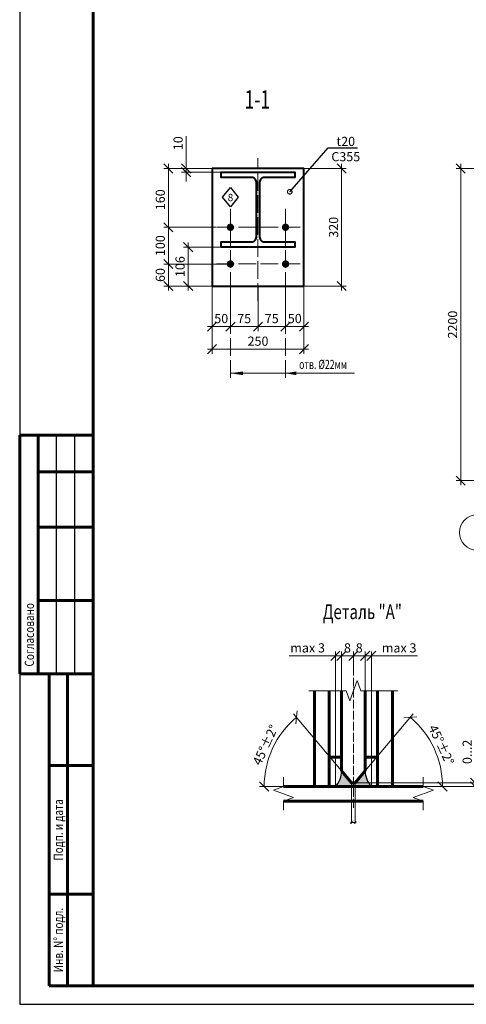
# Model space of a CAD drawing. Units: millimetres. Extents: x 648872 to 1288213, y -1287502 to -855035.
# Drawn here: x 978265 to 984340, y -1130190 to -1116781 of the extents above; entities that cross this region are included whole.
import ezdxf
from ezdxf import colors
from ezdxf.entities.mleader import LeaderData, LeaderLine
from ezdxf.enums import TextEntityAlignment as Align
from ezdxf.math import Vec2, Vec3

# ---------------------------------------------------------------- set-up
doc = ezdxf.new("R2010")
doc.units = ezdxf.units.MM
doc.header["$PDMODE"] = 3
doc.linetypes.add('ACAD_ISO04W100', pattern=[30, 24, -3, 0, -3])
doc.layers.get('0').update_dxf_attribs({"lineweight": 30})
for name, color, linetype, lineweight in [('Osi', 30, 'ACAD_ISO04W100', 15), ('Болт', 243, 'Continuous', 40), ('Выноски', 233, 'Continuous', 20), ('КЖ-00-0-Рамка-С25', 7, 'Continuous', 25), ('КЖ-00-0-Рамка-С60', 7, 'Continuous', 60), ('КЖ-00-0-ШТАМП-1Текст', 7, 'Continuous', 30), ('Маркировка', 11, 'Continuous', 15), ('Размеры', 133, 'Continuous', 30), ('Разрывы', 181, 'Continuous', 15), ('Сварка', 191, 'Continuous', 25), ('Сталь осн.', 151, 'Continuous', 40), ('Сталь основ.', 151, 'Continuous', 60)]:
    doc.layers.add(name, color=color, linetype=linetype, lineweight=lineweight)
doc.styles.add('simplex', font='simplex.shx', dxfattribs={"width": 0.75, "oblique": 15})
doc.styles.add('SPDS', font='simplex.shx', dxfattribs={"width": 0.7, "oblique": 15})
doc.styles.add('МИП_ГОСТ', font='MIPGOST.SHX', dxfattribs={"width": 1.1, "oblique": 15})
doc.linetypes.add('_LLLL_weld_LL_LL_', pattern='A,1.499999,1e-06,[130,ltypeshp.shx,S=0.75,R=0,X=0,Y=0.75],0', length=1.5)
doc.dimstyles.new('1-10', dxfattribs={"dimscale": 10, "dimtxt": 2.5, "dimasz": 2.5, "dimexe": 1.25, "dimexo": 0, "dimtad": 1, "dimtxsty": 'SPDS', "dimblk": 'OBLIQUE', "dimcen": 2.5, "dimdle": 1.25, "dimclrd": 256, "dimclre": 256, "dimclrt": 256, "dimadec": 0, "dimazin": 0, "dimtfac": 1, "dimtmove": 0, "dimatfit": 3, "dimfxl": 1.25, "dimlwd": 15, "dimlwe": 15, "dimarcsym": 0})
doc.dimstyles.new('1-50(1-10)', dxfattribs={"dimscale": 50, "dimtxt": 2.5, "dimasz": 2.5, "dimexe": 1.25, "dimexo": 0, "dimtad": 1, "dimlfac": 0.2, "dimtxsty": 'SPDS', "dimblk": 'OBLIQUE', "dimcen": 2.5, "dimdle": 1.25, "dimclrd": 256, "dimclre": 256, "dimadec": 0, "dimazin": 0, "dimtfac": 1, "dimtmove": 0, "dimatfit": 3, "dimfxl": 1, "dimlwd": 15, "dimlwe": 15, "dimarcsym": 0})

# ---------------------------------------------------------------- blocks, each defined once
blk = doc.blocks.new('*U8')
at = {"layer": 'КЖ-00-0-Рамка-С25', "linetype": 'Continuous', "lineweight": 25}
for p, q in [((-584, 90), (-584, 155)), ((-579, 90), (-579, 155))]:
    blk.add_line(p, q, dxfattribs=at)
blk.add_lwpolyline([(-594, 0), (0, 0), (0, 420), (-594, 420), (-594, 0)], dxfattribs=at)
at = {"layer": 'КЖ-00-0-Рамка-С60', "linetype": 'Continuous', "lineweight": 60}
for p, q in [((-574, 155), (-594, 155)), ((-594, 90), (-594, 155)), ((-594, 155), (-574, 155)), ((-589, 90), (-589, 155)), ((-589, 145), (-574, 145)), ((-589, 130), (-574, 130)), ((-589, 110), (-574, 110)), ((-594, 90), (-574, 90)), ((-586, 5), (-586, 90)), ((-581, 5), (-581, 90)), ((-586, 65), (-574, 65)), ((-586, 30), (-574, 30)), ((-574, 5), (-586, 5))]:
    blk.add_line(p, q, dxfattribs=at)
blk.add_lwpolyline([(-574, 5), (-5, 5), (-5, 415), (-574, 415), (-574, 5)], dxfattribs=at)
at = {"layer": 'КЖ-00-0-ШТАМП-1Текст', "style": 'МИП_ГОСТ', "width": 0.8}
blk.add_text('Согласовано', height=2.5, rotation=90, dxfattribs=at).set_placement((-590.12, 92))
for s, p in [('Подп. и дата', (-583.5, 47.5)), ('Инв. N° подл.', (-583.5, 17.5))]:
    blk.add_text(s, height=2.5, rotation=90, dxfattribs=at).set_placement(p, align=Align.MIDDLE_CENTER)
at = {"layer": 'КЖ-00-0-ШТАМП-1Текст', "lineweight": 30, "style": 'МИП_ГОСТ', "width": 0.8, "flags": 8}
blk.add_attdef('FORMAT', (-19.5, 1.25), '', height=2.5, dxfattribs=at)
blk = doc.blocks.new('_Oblique')
at = {"color": 0, "linetype": 'ByBlock', "lineweight": -2}
blk.add_line((-0.5, -0.5), (0.5, 0.5), dxfattribs=at)
blk = doc.blocks.new('*D1468')
at = {"layer": 'Defpoints', "color": 0, "ltscale": 100, "transparency": 16777216}
for p in [(982829, -1127173), (982829, -1127223), (984462, -1127223)]:
    blk.add_point(p, dxfattribs=at)
at = {"layer": 'Размеры', "lineweight": 15, "ltscale": 100, "transparency": 16777216}
for p, q in [((984462, -1127173), (984462, -1126581)), ((982829, -1127173), (984525, -1127173)), ((982829, -1127223), (984525, -1127223)), ((984462, -1127223), (984462, -1127173)), ((984462, -1127223), (984462, -1127348))]:
    blk.add_line(p, q, dxfattribs=at)
at = {"layer": 'Размеры', "lineweight": 15, "ltscale": 100, "transparency": 16777216, "xscale": 125, "yscale": 125, "zscale": 125}
for p, rotation in [((984462, -1127173), 270), ((984462, -1127223), 90)]:
    blk.add_blockref('_Oblique', p, dxfattribs=dict(at, rotation=rotation))
at = {"layer": 'Размеры', "color": 0, "ltscale": 100, "transparency": 16777216, "insert": (984369, -1126752), "char_height": 125, "attachment_point": 5, "rotation": 90, "style": 'SPDS'}
blk.add_mtext('0...2', dxfattribs=at)
blk = doc.blocks.new('*D1493')
at = {"layer": 'Defpoints', "color": 0, "ltscale": 100, "transparency": 16777216}
for p in [(982779, -1127173), (982829, -1127173), (982829, -1127714)]:
    blk.add_point(p, dxfattribs=at)
at = {"layer": 'Размеры', "lineweight": 15, "ltscale": 100, "transparency": 16777216}
for p, q in [((982779, -1127173), (982779, -1127726)), ((982829, -1127173), (982829, -1127726)), ((982767, -1127714), (982842, -1127714))]:
    blk.add_line(p, q, dxfattribs=at)
at = {"layer": 'Размеры', "lineweight": 15, "ltscale": 100, "transparency": 16777216, "xscale": 25, "yscale": 25, "zscale": 25, "rotation": 180}
blk.add_blockref('_Oblique', (982779, -1127714), dxfattribs=at)
at = {"layer": 'Размеры', "lineweight": 15, "ltscale": 100, "transparency": 16777216, "xscale": 25, "yscale": 25, "zscale": 25}
blk.add_blockref('_Oblique', (982829, -1127714), dxfattribs=at)
at = {"layer": 'Размеры', "ltscale": 100, "transparency": 16777216, "insert": (982804, -1127695), "char_height": 25, "attachment_point": 5, "style": 'SPDS'}
blk.add_mtext('2', dxfattribs=at)
blk = doc.blocks.new('*D1494')
at = {"layer": 'Defpoints', "color": 0, "ltscale": 100, "transparency": 16777216}
for p in [(981794, -1126547), (982644, -1127012), (981853, -1127223), (982779, -1127173), (983756, -1127223)]:
    blk.add_point(p, dxfattribs=at)
at = {"layer": 'Размеры', "lineweight": 15, "ltscale": 100, "transparency": 16777216}
for p, q in [((982644, -1127012), (981991, -1126233)), ((981853, -1127223), (981529, -1127223))]:
    blk.add_line(p, q, dxfattribs=at)
blk.add_arc((982821, -1127223), 1230, 130, 180, dxfattribs=at)
at = {"layer": 'Размеры', "lineweight": 15, "ltscale": 100, "transparency": 16777216, "xscale": 125, "yscale": 125, "zscale": 125}
for p, rotation in [((982031, -1126281), 40.00000000004056), ((981592, -1127223), 269.9999999999943)]:
    blk.add_blockref('_Oblique', p, dxfattribs=dict(at, rotation=rotation))
at = {"layer": 'Размеры', "color": 0, "ltscale": 100, "transparency": 16777216, "insert": (981622, -1126664), "char_height": 125, "attachment_point": 5, "rotation": 65, "style": 'SPDS'}
blk.add_mtext('45%%D%%P2%%D', dxfattribs=at)
blk = doc.blocks.new('*D1469')
at = {"layer": 'Defpoints', "color": 0, "ltscale": 100, "transparency": 16777216}
for p in [(983049, -1125445), (982964, -1127012), (983049, -1127223)]:
    blk.add_point(p, dxfattribs=at)
at = {"layer": 'Размеры', "lineweight": 15, "ltscale": 100, "transparency": 16777216}
for p, q in [((982964, -1127012), (982964, -1125383)), ((983049, -1127223), (983049, -1125383)), ((982902, -1125445), (983049, -1125445)), ((983049, -1125445), (983679, -1125445))]:
    blk.add_line(p, q, dxfattribs=at)
at = {"layer": 'Размеры', "lineweight": 15, "ltscale": 100, "transparency": 16777216, "xscale": 125, "yscale": 125, "zscale": 125, "rotation": 180}
blk.add_blockref('_Oblique', (982964, -1125445), dxfattribs=at)
at = {"layer": 'Размеры', "lineweight": 15, "ltscale": 100, "transparency": 16777216, "xscale": 125, "yscale": 125, "zscale": 125}
blk.add_blockref('_Oblique', (983049, -1125445), dxfattribs=at)
at = {"layer": 'Размеры', "color": 0, "ltscale": 100, "transparency": 16777216, "insert": (983427, -1125352), "char_height": 125, "attachment_point": 5, "style": 'SPDS'}
blk.add_mtext('max 3', dxfattribs=at)
blk = doc.blocks.new('*D1495')
at = {"layer": 'Defpoints', "color": 0, "ltscale": 2.5, "transparency": 16777216}
for p in [(982644, -1125445), (982644, -1125626), (982804, -1125626)]:
    blk.add_point(p, dxfattribs=at)
at = {"layer": 'Размеры', "lineweight": 15, "ltscale": 2.5, "transparency": 16777216}
for p, q in [((982644, -1125626), (982644, -1125383)), ((982804, -1125626), (982804, -1125383)), ((982867, -1125445), (982582, -1125445))]:
    blk.add_line(p, q, dxfattribs=at)
at = {"layer": 'Размеры', "lineweight": 15, "ltscale": 2.5, "transparency": 16777216, "xscale": 125, "yscale": 125, "zscale": 125, "rotation": 180}
blk.add_blockref('_Oblique', (982644, -1125445), dxfattribs=at)
at = {"layer": 'Размеры', "lineweight": 15, "ltscale": 2.5, "transparency": 16777216, "xscale": 125, "yscale": 125, "zscale": 125}
blk.add_blockref('_Oblique', (982804, -1125445), dxfattribs=at)
at = {"layer": 'Размеры', "color": 0, "ltscale": 2.5, "transparency": 16777216, "insert": (982724, -1125352), "char_height": 125, "attachment_point": 5, "style": 'SPDS'}
blk.add_mtext('8', dxfattribs=at)
blk = doc.blocks.new('*D1470')
at = {"layer": 'Defpoints', "color": 0, "ltscale": 2.5, "transparency": 16777216}
for p in [(982964, -1125445), (982804, -1125626), (982964, -1125626)]:
    blk.add_point(p, dxfattribs=at)
at = {"layer": 'Размеры', "lineweight": 15, "ltscale": 2.5, "transparency": 16777216}
for p, q in [((982804, -1125626), (982804, -1125383)), ((982964, -1125626), (982964, -1125383)), ((982742, -1125445), (983027, -1125445))]:
    blk.add_line(p, q, dxfattribs=at)
at = {"layer": 'Размеры', "lineweight": 15, "ltscale": 2.5, "transparency": 16777216, "xscale": 125, "yscale": 125, "zscale": 125, "rotation": 180}
blk.add_blockref('_Oblique', (982804, -1125445), dxfattribs=at)
at = {"layer": 'Размеры', "lineweight": 15, "ltscale": 2.5, "transparency": 16777216, "xscale": 125, "yscale": 125, "zscale": 125}
blk.add_blockref('_Oblique', (982964, -1125445), dxfattribs=at)
at = {"layer": 'Размеры', "color": 0, "ltscale": 2.5, "transparency": 16777216, "insert": (982884, -1125352), "char_height": 125, "attachment_point": 5, "style": 'SPDS'}
blk.add_mtext('8', dxfattribs=at)
blk = doc.blocks.new('*D1471')
at = {"layer": 'Defpoints', "color": 0, "ltscale": 100, "transparency": 16777216}
for p in [(982559, -1125445), (982644, -1127012), (982559, -1127223)]:
    blk.add_point(p, dxfattribs=at)
at = {"layer": 'Размеры', "lineweight": 15, "ltscale": 100, "transparency": 16777216}
for p, q in [((982559, -1127223), (982559, -1125383)), ((982644, -1127012), (982644, -1125383)), ((982559, -1125445), (981930, -1125445)), ((982707, -1125445), (982559, -1125445))]:
    blk.add_line(p, q, dxfattribs=at)
at = {"layer": 'Размеры', "lineweight": 15, "ltscale": 100, "transparency": 16777216, "xscale": 125, "yscale": 125, "zscale": 125, "rotation": 180}
blk.add_blockref('_Oblique', (982559, -1125445), dxfattribs=at)
at = {"layer": 'Размеры', "lineweight": 15, "ltscale": 100, "transparency": 16777216, "xscale": 125, "yscale": 125, "zscale": 125}
blk.add_blockref('_Oblique', (982644, -1125445), dxfattribs=at)
at = {"layer": 'Размеры', "color": 0, "ltscale": 100, "transparency": 16777216, "insert": (982182, -1125352), "char_height": 125, "attachment_point": 5, "style": 'SPDS'}
blk.add_mtext('max 3', dxfattribs=at)
blk = doc.blocks.new('*D1472')
at = {"layer": 'Defpoints', "color": 0, "ltscale": 100, "transparency": 16777216}
for p in [(983965, -1126870), (982964, -1127012), (981853, -1127223), (982829, -1127173), (983756, -1127223)]:
    blk.add_point(p, dxfattribs=at)
at = {"layer": 'Размеры', "lineweight": 15, "ltscale": 100, "transparency": 16777216}
for p, q in [((982964, -1127012), (983618, -1126233)), ((983756, -1127223), (984079, -1127223))]:
    blk.add_line(p, q, dxfattribs=at)
blk.add_arc((982787, -1127223), 1230, 0, 50, dxfattribs=at)
at = {"layer": 'Размеры', "lineweight": 15, "ltscale": 100, "transparency": 16777216, "xscale": 125, "yscale": 125, "zscale": 125}
for p, rotation in [((983578, -1126281), 139.999999999895), ((984017, -1127223), 270.0000000000007)]:
    blk.add_blockref('_Oblique', p, dxfattribs=dict(at, rotation=rotation))
at = {"layer": 'Размеры', "color": 0, "ltscale": 100, "transparency": 16777216, "insert": (983987, -1126664), "char_height": 125, "attachment_point": 5, "rotation": 295, "style": 'SPDS'}
blk.add_mtext('45%%D%%P2%%D', dxfattribs=at)
blk = doc.blocks.new('*D1543')
at = {"layer": 'Defpoints', "color": 0, "ltscale": 100, "transparency": 16777216}
for p in [(980882, -1120408), (981132, -1120408), (981132, -1120961)]:
    blk.add_point(p, dxfattribs=at)
at = {"layer": 'Размеры', "lineweight": 15, "ltscale": 100, "transparency": 16777216}
for p, q in [((980882, -1120408), (980882, -1121023)), ((981132, -1120408), (981132, -1121023)), ((980819, -1120961), (981194, -1120961))]:
    blk.add_line(p, q, dxfattribs=at)
at = {"layer": 'Размеры', "lineweight": 15, "ltscale": 100, "transparency": 16777216, "xscale": 125, "yscale": 125, "zscale": 125, "rotation": 180}
blk.add_blockref('_Oblique', (980882, -1120961), dxfattribs=at)
at = {"layer": 'Размеры', "lineweight": 15, "ltscale": 100, "transparency": 16777216, "xscale": 125, "yscale": 125, "zscale": 125}
blk.add_blockref('_Oblique', (981132, -1120961), dxfattribs=at)
at = {"layer": 'Размеры', "color": 0, "ltscale": 100, "transparency": 16777216, "insert": (981007, -1120867), "char_height": 125, "attachment_point": 5, "style": 'SPDS'}
blk.add_mtext('50', dxfattribs=at)
blk = doc.blocks.new('*D1544')
at = {"layer": 'Defpoints', "color": 0, "ltscale": 100, "transparency": 16777216}
for p in [(981132, -1120408), (981507, -1120408), (981507, -1120961)]:
    blk.add_point(p, dxfattribs=at)
at = {"layer": 'Размеры', "lineweight": 15, "ltscale": 100, "transparency": 16777216}
for p, q in [((981132, -1120408), (981132, -1121023)), ((981507, -1120408), (981507, -1121023)), ((981069, -1120961), (981569, -1120961))]:
    blk.add_line(p, q, dxfattribs=at)
at = {"layer": 'Размеры', "lineweight": 15, "ltscale": 100, "transparency": 16777216, "xscale": 125, "yscale": 125, "zscale": 125, "rotation": 180}
blk.add_blockref('_Oblique', (981132, -1120961), dxfattribs=at)
at = {"layer": 'Размеры', "lineweight": 15, "ltscale": 100, "transparency": 16777216, "xscale": 125, "yscale": 125, "zscale": 125}
blk.add_blockref('_Oblique', (981507, -1120961), dxfattribs=at)
at = {"layer": 'Размеры', "color": 0, "ltscale": 100, "transparency": 16777216, "insert": (981319, -1120867), "char_height": 125, "attachment_point": 5, "style": 'SPDS'}
blk.add_mtext('75', dxfattribs=at)
blk = doc.blocks.new('*D1546')
at = {"layer": 'Defpoints', "color": 0, "ltscale": 100, "transparency": 16777216}
for p in [(981507, -1120408), (981882, -1120408), (981882, -1120961)]:
    blk.add_point(p, dxfattribs=at)
at = {"layer": 'Размеры', "lineweight": 15, "ltscale": 100, "transparency": 16777216}
for p, q in [((981507, -1120408), (981507, -1121023)), ((981882, -1120408), (981882, -1121023)), ((981444, -1120961), (981944, -1120961))]:
    blk.add_line(p, q, dxfattribs=at)
at = {"layer": 'Размеры', "lineweight": 15, "ltscale": 100, "transparency": 16777216, "xscale": 125, "yscale": 125, "zscale": 125, "rotation": 180}
blk.add_blockref('_Oblique', (981507, -1120961), dxfattribs=at)
at = {"layer": 'Размеры', "lineweight": 15, "ltscale": 100, "transparency": 16777216, "xscale": 125, "yscale": 125, "zscale": 125}
blk.add_blockref('_Oblique', (981882, -1120961), dxfattribs=at)
at = {"layer": 'Размеры', "color": 0, "ltscale": 100, "transparency": 16777216, "insert": (981694, -1120867), "char_height": 125, "attachment_point": 5, "style": 'SPDS'}
blk.add_mtext('75', dxfattribs=at)
blk = doc.blocks.new('*D1547')
at = {"layer": 'Defpoints', "color": 0, "ltscale": 100, "transparency": 16777216}
for p in [(981882, -1120408), (982132, -1120408), (982132, -1120961)]:
    blk.add_point(p, dxfattribs=at)
at = {"layer": 'Размеры', "lineweight": 15, "ltscale": 100, "transparency": 16777216}
for p, q in [((981882, -1120408), (981882, -1121023)), ((982132, -1120408), (982132, -1121023)), ((981819, -1120961), (982194, -1120961))]:
    blk.add_line(p, q, dxfattribs=at)
at = {"layer": 'Размеры', "lineweight": 15, "ltscale": 100, "transparency": 16777216, "xscale": 125, "yscale": 125, "zscale": 125, "rotation": 180}
blk.add_blockref('_Oblique', (981882, -1120961), dxfattribs=at)
at = {"layer": 'Размеры', "lineweight": 15, "ltscale": 100, "transparency": 16777216, "xscale": 125, "yscale": 125, "zscale": 125}
blk.add_blockref('_Oblique', (982132, -1120961), dxfattribs=at)
at = {"layer": 'Размеры', "color": 0, "ltscale": 100, "transparency": 16777216, "insert": (982007, -1120867), "char_height": 125, "attachment_point": 5, "style": 'SPDS'}
blk.add_mtext('50', dxfattribs=at)
blk = doc.blocks.new('*D1548')
at = {"layer": 'Defpoints', "color": 0, "ltscale": 100, "transparency": 16777216}
for p in [(980882, -1118808), (980288, -1119608), (980932, -1119608)]:
    blk.add_point(p, dxfattribs=at)
at = {"layer": 'Размеры', "lineweight": 15, "ltscale": 100, "transparency": 16777216}
for p, q in [((980882, -1118808), (980225, -1118808)), ((980288, -1118745), (980288, -1119670)), ((980932, -1119608), (980225, -1119608))]:
    blk.add_line(p, q, dxfattribs=at)
at = {"layer": 'Размеры', "lineweight": 15, "ltscale": 100, "transparency": 16777216, "xscale": 125, "yscale": 125, "zscale": 125}
for p, rotation in [((980288, -1118808), 90), ((980288, -1119608), 270)]:
    blk.add_blockref('_Oblique', p, dxfattribs=dict(at, rotation=rotation))
at = {"layer": 'Размеры', "color": 0, "ltscale": 100, "transparency": 16777216, "insert": (980194, -1119233), "char_height": 125, "attachment_point": 5, "rotation": 90, "style": 'SPDS'}
blk.add_mtext('160', dxfattribs=at)
blk = doc.blocks.new('*D1580')
at = {"layer": 'Defpoints', "color": 0, "ltscale": 100, "transparency": 16777216}
for p in [(980288, -1119608), (980932, -1119608), (980932, -1120108)]:
    blk.add_point(p, dxfattribs=at)
at = {"layer": 'Размеры', "lineweight": 15, "ltscale": 100, "transparency": 16777216}
for p, q in [((980932, -1119608), (980225, -1119608)), ((980288, -1120170), (980288, -1119545)), ((980932, -1120108), (980225, -1120108))]:
    blk.add_line(p, q, dxfattribs=at)
at = {"layer": 'Размеры', "lineweight": 15, "ltscale": 100, "transparency": 16777216, "xscale": 125, "yscale": 125, "zscale": 125}
for p, rotation in [((980288, -1119608), 90), ((980288, -1120108), 270)]:
    blk.add_blockref('_Oblique', p, dxfattribs=dict(at, rotation=rotation))
at = {"layer": 'Размеры', "color": 0, "ltscale": 100, "transparency": 16777216, "insert": (980194, -1119858), "char_height": 125, "attachment_point": 5, "rotation": 90, "style": 'SPDS'}
blk.add_mtext('100', dxfattribs=at)
blk = doc.blocks.new('*D1549')
at = {"layer": 'Defpoints', "color": 0, "ltscale": 100, "transparency": 16777216}
for p in [(981132, -1120108, 0), (980288, -1120408), (980882, -1120408)]:
    blk.add_point(p, dxfattribs=at)
at = {"layer": 'Размеры', "lineweight": 15, "ltscale": 100, "transparency": 16777216}
for p, q in [((980288, -1120045), (980288, -1120470)), ((981132, -1120108), (980225, -1120108)), ((980882, -1120408), (980225, -1120408))]:
    blk.add_line(p, q, dxfattribs=at)
at = {"layer": 'Размеры', "lineweight": 15, "ltscale": 100, "transparency": 16777216, "xscale": 125, "yscale": 125, "zscale": 125}
for p, rotation in [((980288, -1120108), 90), ((980288, -1120408), 270)]:
    blk.add_blockref('_Oblique', p, dxfattribs=dict(at, rotation=rotation))
at = {"layer": 'Размеры', "color": 0, "ltscale": 100, "transparency": 16777216, "insert": (980194, -1120258), "char_height": 125, "attachment_point": 5, "rotation": 90, "style": 'SPDS'}
blk.add_mtext('60', dxfattribs=at)
blk = doc.blocks.new('_DotSmall')
at = {"color": 0, "linetype": 'ByBlock', "const_width": 0.5}
blk.add_lwpolyline([(-0.0625, 0, 1), (0.0625, 0, 1)], format="xyb", close=True, dxfattribs=at)
blk = doc.blocks.new('*D1550')
at = {"layer": 'Defpoints', "color": 0, "ltscale": 100, "transparency": 16777216}
for p in [(980529, -1118808), (980732, -1118808), (981004, -1118858)]:
    blk.add_point(p, dxfattribs=at)
at = {"layer": 'Размеры', "lineweight": 15, "ltscale": 100, "transparency": 16777216}
for p, q in [((980529, -1118808), (980529, -1118368)), ((980732, -1118808), (980467, -1118808)), ((980529, -1118858), (980529, -1118808)), ((981004, -1118858), (980467, -1118858)), ((980529, -1118858), (980529, -1118983))]:
    blk.add_line(p, q, dxfattribs=at)
at = {"layer": 'Размеры', "lineweight": 15, "ltscale": 100, "transparency": 16777216, "xscale": 125, "yscale": 125, "zscale": 125}
for p, rotation in [((980529, -1118808), 270), ((980529, -1118858), 90)]:
    blk.add_blockref('_Oblique', p, dxfattribs=dict(at, rotation=rotation))
at = {"layer": 'Размеры', "color": 0, "ltscale": 100, "transparency": 16777216, "insert": (980436, -1118463), "char_height": 125, "attachment_point": 5, "rotation": 90, "style": 'SPDS'}
blk.add_mtext('10', dxfattribs=at)
blk = doc.blocks.new('*D1551')
at = {"layer": 'Defpoints', "color": 0, "ltscale": 100, "transparency": 16777216}
for p in [(982132, -1118808), (982132, -1120408), (982645, -1120408)]:
    blk.add_point(p, dxfattribs=at)
at = {"layer": 'Размеры', "lineweight": 15, "ltscale": 100, "transparency": 16777216}
for p, q in [((982132, -1118808), (982708, -1118808)), ((982645, -1118745), (982645, -1120470)), ((982132, -1120408), (982708, -1120408))]:
    blk.add_line(p, q, dxfattribs=at)
at = {"layer": 'Размеры', "lineweight": 15, "ltscale": 100, "transparency": 16777216, "xscale": 125, "yscale": 125, "zscale": 125}
for p, rotation in [((982645, -1118808), 90), ((982645, -1120408), 270)]:
    blk.add_blockref('_Oblique', p, dxfattribs=dict(at, rotation=rotation))
at = {"layer": 'Размеры', "color": 0, "ltscale": 100, "transparency": 16777216, "insert": (982551, -1119608), "char_height": 125, "attachment_point": 5, "rotation": 90, "style": 'SPDS'}
blk.add_mtext('320', dxfattribs=at)
blk = doc.blocks.new('*U1584')
blk.add_lwpolyline([(4.5, 75), (4.5, -75, 0.414214), (17.5, -88), (100.5, -88), (100.5, -102), (-100.5, -102), (-100.5, -88), (-17.5, -88, 0.414214), (-4.5, -75), (-4.5, 75, 0.414214), (-17.5, 88), (-100.5, 88), (-100.5, 102), (100.5, 102), (100.5, 88), (17.5, 88, 0.414214)], format="xyb", close=True)
blk = doc.blocks.new('*D1552')
at = {"layer": 'Defpoints', "color": 0, "ltscale": 100, "transparency": 16777216}
for p in [(980882, -1120408), (982132, -1120408), (982132, -1121269)]:
    blk.add_point(p, dxfattribs=at)
at = {"layer": 'Размеры', "lineweight": 15, "ltscale": 100, "transparency": 16777216}
for p, q in [((980882, -1120408), (980882, -1121331)), ((982132, -1120408), (982132, -1121331)), ((980819, -1121269), (982194, -1121269))]:
    blk.add_line(p, q, dxfattribs=at)
at = {"layer": 'Размеры', "lineweight": 15, "ltscale": 100, "transparency": 16777216, "xscale": 125, "yscale": 125, "zscale": 125, "rotation": 180}
blk.add_blockref('_Oblique', (980882, -1121269), dxfattribs=at)
at = {"layer": 'Размеры', "lineweight": 15, "ltscale": 100, "transparency": 16777216, "xscale": 125, "yscale": 125, "zscale": 125}
blk.add_blockref('_Oblique', (982132, -1121269), dxfattribs=at)
at = {"layer": 'Размеры', "color": 0, "ltscale": 100, "transparency": 16777216, "insert": (981507, -1121175), "char_height": 125, "attachment_point": 5, "style": 'SPDS'}
blk.add_mtext('250', dxfattribs=at)
blk = doc.blocks.new('*D1553')
at = {"layer": 'Defpoints', "color": 0, "ltscale": 100, "transparency": 16777216}
for p in [(980557, -1119878), (981004, -1119878), (981032, -1120408)]:
    blk.add_point(p, dxfattribs=at)
at = {"layer": 'Размеры', "lineweight": 15, "ltscale": 100, "transparency": 16777216}
for p, q in [((981004, -1119878), (980494, -1119878)), ((980557, -1120470), (980557, -1119815)), ((981032, -1120408), (980494, -1120408))]:
    blk.add_line(p, q, dxfattribs=at)
at = {"layer": 'Размеры', "lineweight": 15, "ltscale": 100, "transparency": 16777216, "xscale": 125, "yscale": 125, "zscale": 125}
for p, rotation in [((980557, -1119878), 90), ((980557, -1120408), 270)]:
    blk.add_blockref('_Oblique', p, dxfattribs=dict(at, rotation=rotation))
at = {"layer": 'Размеры', "color": 0, "ltscale": 100, "transparency": 16777216, "insert": (980463, -1120143), "char_height": 125, "attachment_point": 5, "rotation": 90, "style": 'SPDS'}
blk.add_mtext('106', dxfattribs=at)
blk = doc.blocks.new('*D1572')
at = {"layer": 'Defpoints', "color": 0, "ltscale": 100, "transparency": 16777216}
for p in [(985236, -1118808), (984264, -1123058), (988069, -1123058)]:
    blk.add_point(p, dxfattribs=at)
at = {"layer": 'Размеры', "lineweight": 15, "ltscale": 100, "transparency": 16777216}
for p, q in [((985236, -1118808), (984202, -1118808)), ((984264, -1118745), (984264, -1123120)), ((988069, -1123058), (984202, -1123058))]:
    blk.add_line(p, q, dxfattribs=at)
at = {"layer": 'Размеры', "lineweight": 15, "ltscale": 100, "transparency": 16777216, "xscale": 125, "yscale": 125, "zscale": 125}
for p, rotation in [((984264, -1118808), 90), ((984264, -1123058), 270)]:
    blk.add_blockref('_Oblique', p, dxfattribs=dict(at, rotation=rotation))
at = {"layer": 'Размеры', "color": 0, "ltscale": 100, "transparency": 16777216, "insert": (984170, -1120933), "char_height": 125, "attachment_point": 5, "rotation": 90, "style": 'SPDS'}
blk.add_mtext('2200', dxfattribs=at)

msp = doc.modelspace()

# ---------------------------------------------------------------- hatches: boundary and pattern name
at = {"layer": 'Сварка', "linetype": 'Continuous', "ltscale": 2.5}
h = msp.add_hatch(color=256, dxfattribs=at)
h.dxf.hatch_style = 1
h.paths.add_polyline_path([(982644.4102, -1127012.1352, -0.1963159331), (982559.4102, -1127223.022), (982804.4102, -1127223.022), (982804.4102, -1127173.022), (982779.4102, -1127173.022)])
h.paths.add_polyline_path([(982964.4102, -1127012.1352), (982829.4102, -1127173.022), (982804.4102, -1127173.022), (982804.4102, -1127223.022), (983049.4102, -1127223.022, -0.1963159331)])

# ---------------------------------------------------------------- linework, layer by layer
at = {"layer": 'Osi', "ltscale": 10}
for p, q in [((981506.814, -1120611.074), (981506.814, -1118665.2024)), ((981131.814, -1121659.5853), (981131.814, -1119357.9094)), ((981881.814, -1121659.5853), (981881.814, -1119357.9094)), ((982081.814, -1119607.9094), (980931.814, -1119607.9094)), ((982081.814, -1120107.9094), (980931.814, -1120107.9094))]:
    msp.add_line(p, q, dxfattribs=at)
at = {"layer": 'Osi', "ltscale": 5}
msp.add_line((982804.4102, -1125442.4215), (982804.4102, -1127520.787), dxfattribs=at)
at = {"layer": 'Osi', "linetype": 'Continuous'}
msp.add_circle((984485.8369, -1123764.4825), 240, dxfattribs=at)
at = {"layer": 'Болт', "ltscale": 100, "const_width": 50, "elevation": 0}
for points in [[(981106.814, -1119607.9094, 1), (981156.814, -1119607.9094, 1)], [(981856.814, -1119607.9094, 1), (981906.814, -1119607.9094, 1)], [(981106.814, -1120107.9094, 1), (981156.814, -1120107.9094, 1)], [(981856.814, -1120107.9094, 1), (981906.814, -1120107.9094, 1)]]:
    msp.add_lwpolyline(points, format="xyb", close=True, dxfattribs=at)
at = {"layer": 'Маркировка', "linetype": 'Continuous', "ltscale": 10}
msp.add_line((982819.6931, -1121596.1698), (981131.814, -1121596.1698), dxfattribs=at)
at = {"layer": 'Маркировка', "ltscale": 100}
for points in [[(981131.814, -1121596.1698, 0, 50, 0), (981301.814, -1121596.1698, 100, 100, 0)], [(981881.814, -1121596.1698, 0, 50, 0), (982026.814, -1121596.1698, 100, 100, 0)]]:
    msp.add_lwpolyline(points, format="xyseb", dxfattribs=at)
at = {"layer": 'Разрывы', "linetype": 'Continuous', "ltscale": 100}
for p, q in [((982754.4102, -1126056.7468), (982854.4102, -1125781.999)), ((982854.4102, -1125781.999), (982904.4102, -1125919.3729)), ((982704.4102, -1125919.3729), (982754.4102, -1126056.7468)), ((981853.153, -1127223.022), (981715.7791, -1127273.022)), ((981715.7791, -1127273.022), (981990.5268, -1127373.022)), ((983893.0413, -1127273.022), (983618.2935, -1127373.022)), ((983755.6674, -1127223.022), (983893.0413, -1127273.022)), ((981990.5268, -1127373.022), (981853.153, -1127423.022)), ((983618.2935, -1127373.022), (983755.6674, -1127423.022))]:
    msp.add_line(p, q, dxfattribs=at)
for points in [[(982199.4102, -1125919.3729), (982704.4102, -1125919.3729)], [(982904.4102, -1125919.3729), (983409.4102, -1125919.3729)], [(981853.153, -1127098.022), (981853.153, -1127223.022)], [(983755.6674, -1127098.022), (983755.6674, -1127223.022)], [(981853.153, -1127423.022), (981853.153, -1127548.022)], [(983755.6674, -1127423.022), (983755.6674, -1127548.022)]]:
    msp.add_lwpolyline(points, dxfattribs=at)
at = {"layer": 'Сварка', "linetype": '_LLLL_weld_LL_LL_', "ltscale": 40}
for p, q in [((981006.814, -1118857.9094), (982006.814, -1118857.9094)), ((982009.314, -1119877.9094), (981004.314, -1119877.9094))]:
    msp.add_line(p, q, dxfattribs=at)
for points in [[(981004.314, -1119877.9094), (981004.314, -1119807.9094), (981421.814, -1119807.9094, 0.4025143567), (981484.314, -1119742.9094), (981484.314, -1118982.9094, 0.349661429), (981421.814, -1118927.9094), (981004.314, -1118927.9094), (981004.314, -1118857.9094)], [(982009.314, -1118857.9094), (982009.314, -1118927.9094), (981591.814, -1118927.9094, 0.402465321), (981529.314, -1118992.9094), (981529.314, -1119742.9094, 0.402465321), (981591.814, -1119807.9094), (982009.314, -1119807.9094), (982009.314, -1119877.9094)]]:
    msp.add_lwpolyline(points, format="xyb", dxfattribs=at)
at = {"layer": 'Сварка', "color": 3, "lineweight": 30, "ltscale": 100}
msp.add_lwpolyline([(981025.748, -1119196.6175), (981131.814, -1119065.5515), (981237.8801, -1119196.6175), (981131.814, -1119327.6835)], close=True, dxfattribs=at)
at = {"layer": 'Сварка', "ltscale": 100}
for centre, start, end in [((982343.705, -1127013.5064), 315.83395667, 0.26126251), ((983265.1154, -1127013.5064), 179.73873749, 224.16604333)]:
    msp.add_arc(centre, 300.7083, start, end, dxfattribs=at)
at = {"layer": 'Сталь осн.', "ltscale": 100}
msp.add_lwpolyline([(980881.814, -1120407.9094), (982131.814, -1120407.9094), (982131.814, -1118807.9094), (980881.814, -1118807.9094)], close=True, dxfattribs=at)
at = {"layer": 'Сталь основ.', "ltscale": 100}
for p, q in [((982644.4102, -1125919.3729), (982644.4102, -1127012.1352)), ((982964.4102, -1127012.1352), (982964.4102, -1125919.3729)), ((982779.4102, -1127173.022), (982644.4102, -1127012.1352)), ((982829.4102, -1127173.022), (982964.4102, -1127012.1352)), ((982779.4102, -1127173.022), (982829.4102, -1127173.022))]:
    msp.add_line(p, q, dxfattribs=at)
at = {"layer": 'Сталь основ.'}
for p, q in [((981853.153, -1127223.022), (983755.6674, -1127223.022)), ((981853.153, -1127423.022), (983755.6674, -1127423.022))]:
    msp.add_line(p, q, dxfattribs=at)
at = {"layer": 'Сталь основ.', "ltscale": 100}
for points in [[(982474.4102, -1125919.3729), (982474.4102, -1127223.022), (982274.4102, -1127223.022), (982274.4102, -1125919.3729)], [(982474.4102, -1125919.3729), (982474.4102, -1126823.022), (982644.4102, -1126823.022), (982644.4102, -1125919.3729)], [(983134.4102, -1125919.3729), (983134.4102, -1126823.022), (982964.4102, -1126823.022), (982964.4102, -1125919.3729)], [(983134.4102, -1125919.3729), (983134.4102, -1127223.022), (983334.4102, -1127223.022), (983334.4102, -1125919.3729)]]:
    msp.add_lwpolyline(points, dxfattribs=at)

# ---------------------------------------------------------------- block references
at = {"layer": 'КЖ-00-0-ШТАМП-1Текст', "xscale": 50, "yscale": 50, "zscale": 50}
msp.add_blockref('*U8', (1007965.413, -1130189.872), dxfattribs=at)
at = {"layer": 'Сталь осн.', "ltscale": 100, "xscale": 5, "yscale": 5, "zscale": 5}
msp.add_blockref('*U1584', (981506.814, -1119367.9094), dxfattribs=at)

# ---------------------------------------------------------------- texts
at = {"layer": 'Выноски', "linetype": 'Continuous', "lineweight": 25, "ltscale": 10, "style": 'SPDS', "oblique": 15, "width": 0.7}
msp.add_text('1-1', height=250, dxfattribs=at).set_placement((981324.1512, -1117990.7637))
at = {"layer": 'Маркировка', "linetype": 'Continuous', "ltscale": 10, "style": 'SPDS', "oblique": 15, "width": 0.7}
msp.add_text('отв. %%C22мм', height=125, dxfattribs=at).set_placement((982066.6862, -1121538.1301, 0))
at = {"layer": 'Размеры', "style": 'simplex', "oblique": 15, "width": 0.75}
msp.add_text('Деталь "А"', height=200, dxfattribs=at).set_placement((982926.5394, -1124844.1819), align=Align.MIDDLE_CENTER)
at = {"layer": 'Сварка', "color": 3, "lineweight": 30, "ltscale": 100, "insert": (981132.7543, -1119152.1835), "char_height": 100, "attachment_point": 2, "style": 'simplex'}
msp.add_mtext('8', dxfattribs=at)

# ---------------------------------------------------------------- dimensions: what is measured, and where the dimension line sits
at = {"layer": 'Размеры', "ltscale": 100}
for base, p1, p2, picture, middle in [((980529.3423, -1118807.9094), (981004.314, -1118857.9094), (980731.814, -1118807.9094), '*D1550', (980435.5923, -1118463.1025)), ((982645.0817, -1120407.9094), (982131.814, -1118807.9094), (982131.814, -1120407.9094), '*D1551', (982551.3317, -1119607.9094)), ((980287.9524, -1119607.9094), (980931.814, -1120107.9094), (980931.814, -1119607.9094), '*D1580', (980194.2024, -1119857.9094)), ((980556.8423, -1119877.9094), (981031.814, -1120407.9094), (981004.314, -1119877.9094), '*D1553', (980463.0923, -1120142.9094)), ((980287.9524, -1120407.9094), (981131.814, -1120107.9094, 0), (980881.814, -1120407.9094), '*D1549', (980194.2024, -1120257.9094))]:
    dim = msp.add_linear_dim(base=base, p1=p1, p2=p2, angle=90, dimstyle='1-50(1-10)', dxfattribs=at)
    dim.commit()
    dim.dimension.update_dxf_attribs({"geometry": picture, "text_midpoint": middle})
dim = msp.add_linear_dim(base=(980287.9524, -1119607.9094), p1=(980881.814, -1118807.9094), p2=(980931.814, -1119607.9094), angle=90, dimstyle='1-50(1-10)', dxfattribs=at)
dim.commit()
dim.dimension.update_dxf_attribs({"geometry": '*D1548', "text_midpoint": (980287.9524, -1119232.9094), "dimtype": 160})
dim = msp.add_linear_dim(base=(984264.0395, -1123057.9094), p1=(985235.8369, -1118807.9094), p2=(988068.9688, -1123057.9094), angle=90, text='2200', dimstyle='1-50(1-10)', dxfattribs=at)
dim.commit()
dim.dimension.update_dxf_attribs({"geometry": '*D1572', "text_midpoint": (984170.2895, -1120932.9094)})
for base, p1, p2, picture, middle in [((981131.814, -1120960.8257), (980881.814, -1120407.9094), (981131.814, -1120407.9094), '*D1543', (981006.814, -1120867.0757)), ((982131.814, -1121268.5338), (980881.814, -1120407.9094), (982131.814, -1120407.9094), '*D1552', (981506.814, -1121174.7838)), ((981506.814, -1120960.8257), (981131.814, -1120407.9094), (981506.814, -1120407.9094), '*D1544', (981319.314, -1120867.0757)), ((981881.814, -1120960.8257), (981506.814, -1120407.9094), (981881.814, -1120407.9094), '*D1546', (981694.314, -1120867.0757)), ((982131.814, -1120960.8257), (981881.814, -1120407.9094), (982131.814, -1120407.9094), '*D1547', (982006.814, -1120867.0757))]:
    dim = msp.add_linear_dim(base=base, p1=p1, p2=p2, dimstyle='1-50(1-10)', dxfattribs=at)
    dim.commit()
    dim.dimension.update_dxf_attribs({"geometry": picture, "text_midpoint": middle})
at = {"layer": 'Размеры', "color": 50, "ltscale": 100}
for base, p1, p2, text, dimstyle, picture, middle in [((982559.4102, -1125445.259), (982644.4102, -1127012.1352), (982559.4102, -1127223.022), 'max 3', '1-50(1-10)', '*D1471', (982182.2467, -1125351.509)), ((982829.4102, -1127713.7375), (982779.4102, -1127173.022), (982829.4102, -1127173.022), '2', '1-10', '*D1493', (982804.4102, -1127694.9875))]:
    dim = msp.add_linear_dim(base=base, p1=p1, p2=p2, text=text, dimstyle=dimstyle, dxfattribs=at)
    dim.commit()
    dim.dimension.update_dxf_attribs({"geometry": picture, "text_midpoint": middle})
at = {"layer": 'Размеры', "ltscale": 2.5}
dim = msp.add_linear_dim(base=(982644.4102, -1125445.259), p1=(982804.4102, -1125625.6704), p2=(982644.4102, -1125625.6704), text='8', dimstyle='1-50(1-10)', dxfattribs=at)
dim.commit()
dim.dimension.update_dxf_attribs({"geometry": '*D1495', "text_midpoint": (982724.4102, -1125351.509)})
dim = msp.add_linear_dim(base=(982964.4102, -1125445.259), p1=(982804.4102, -1125625.6704), p2=(982964.4102, -1125625.6704), angle=180, text='8', dimstyle='1-50(1-10)', dxfattribs=at)
dim.commit()
dim.dimension.update_dxf_attribs({"geometry": '*D1470', "text_midpoint": (982884.4102, -1125351.509)})
at = {"layer": 'Размеры', "color": 50, "ltscale": 100}
dim = msp.add_linear_dim(base=(983049.4102, -1125445.259), p1=(982964.4102, -1127012.1352), p2=(983049.4102, -1127223.022), angle=180, text='max 3', dimstyle='1-50(1-10)', dxfattribs=at)
dim.commit()
dim.dimension.update_dxf_attribs({"geometry": '*D1469', "text_midpoint": (983426.5737, -1125351.509)})
at = {"layer": 'Размеры', "ltscale": 100}
for base, line1, line2, picture, middle in [((981794.1076, -1126547.3841), ((982779.4102, -1127173.022), (982644.4102, -1127012.1352)), ((981853.153, -1127223.022), (983755.6674, -1127223.022)), '*D1494', (981622.066, -1126663.7796)), ((983965.3323, -1126870.3887), ((982829.4102, -1127173.022), (982964.4102, -1127012.1352)), ((983755.6674, -1127223.022), (981853.153, -1127223.022)), '*D1472', (983986.7544, -1126663.7796))]:
    dim = msp.add_angular_dim_2l(base=base, line1=line1, line2=line2, text='45%%D%%P2%%D', dimstyle='1-50(1-10)', dxfattribs=at)
    dim.commit()
    dim.dimension.update_dxf_attribs({"geometry": picture, "text_midpoint": middle})
at = {"layer": 'Размеры', "color": 50, "ltscale": 100}
dim = msp.add_linear_dim(base=(984462.2537, -1127223.022), p1=(982829.4102, -1127173.022), p2=(982829.4102, -1127223.022), angle=90, text='0...2', dimstyle='1-50(1-10)', dxfattribs=at)
dim.commit()
dim.dimension.update_dxf_attribs({"geometry": '*D1468', "text_midpoint": (984462.2537, -1126752.2382), "dimtype": 160})

# ---------------------------------------------------------------- leaders
at = {"layer": 'Маркировка', "color": 3, "ltscale": 100}
ml = msp.add_multileader_mtext('Standard', dxfattribs=at)
ml.set_content('t20\\PC355', color=3, style='simplex')
ml.set_leader_properties()
ml.set_arrow_properties(name='DOTSMALL')
ml.build(insert=Vec2(0, 0))
ml.multileader.update_dxf_attribs({"text_left_attachment_type": 6, "text_right_attachment_type": 6, "dogleg_length": 0, "arrow_head_size": 125, "scale": 50})
ctx = ml.context
ctx.base_point, ctx.scale, ctx.char_height, ctx.arrow_head_size, ctx.landing_gap_size, ctx.plane_origin = Vec3(982461.2931, -1118525.6824), 50, 125, 125, 100, Vec3(981884.7909, -1120066.1971)
ctx.left_attachment, ctx.right_attachment, ctx.text_align_type = 6, 6, 1
notes = []
notes.append((ctx, [(0, (1, 1, 0), (982461.2931, -1118525.6824), (1, 0), 0, [(0, [(981939.229, -1119124.3296)], 0, [])])]))
ctx.mtext.insert, ctx.mtext.alignment, ctx.mtext.flow_direction = Vec3(982701.1411, -1118375.6824), 2, 5
for ctx, leaders in notes:
    for number, flags, end, landing, length, lines in leaders:
        leader = LeaderData()
        leader.index, (leader.has_last_leader_line, leader.has_dogleg_vector, leader.attachment_direction) = number, flags
        leader.last_leader_point, leader.dogleg_vector, leader.dogleg_length = Vec3(end), Vec3(landing), length
        for number, points, colour, breaks in lines:
            line = LeaderLine()
            line.index, line.vertices, line.color, line.breaks = number, Vec3.list(points), colors.encode_raw_color(colour), breaks
            leader.lines.append(line)
        ctx.leaders.append(leader)

doc.saveas('drawing.dxf')
